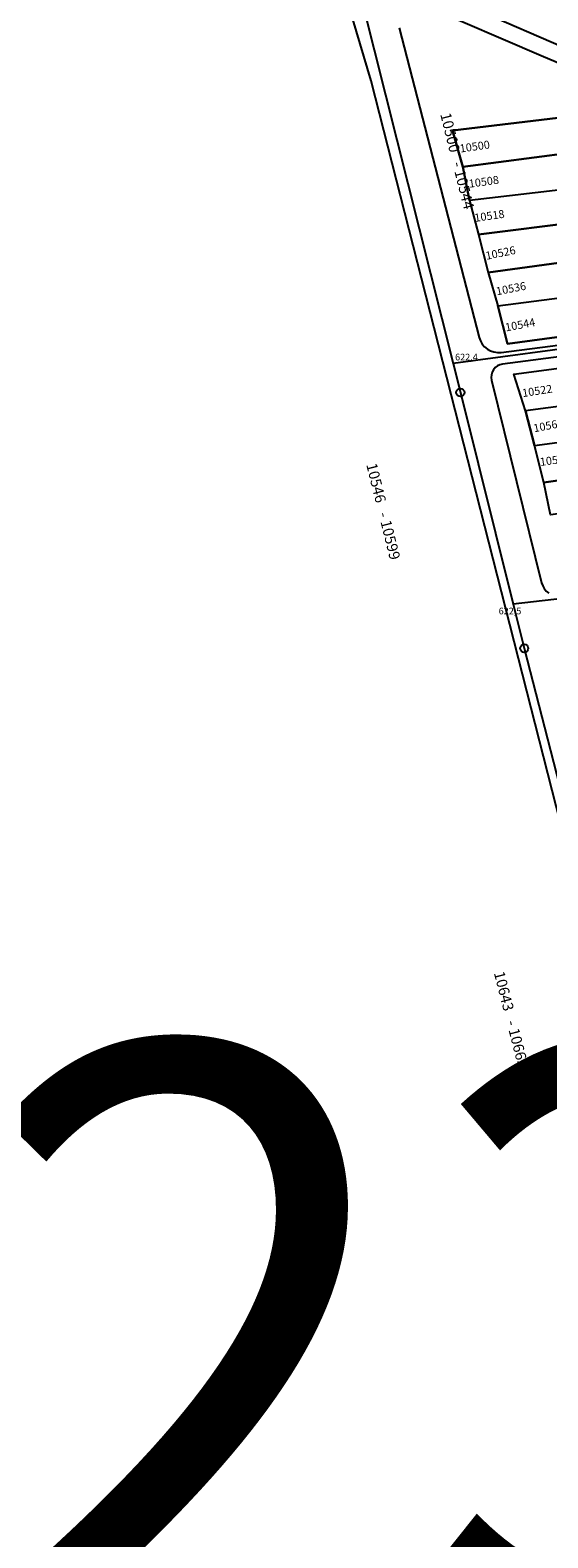
# Model space of a CAD drawing. Extents: x 349900 to 358900, y 6284200 to 6293338.
# Drawn here: x 350333 to 350430, y 6285678 to 6285960 of the extents above; entities that cross this region are included whole.
import ezdxf

# ---------------------------------------------------------------- set-up
doc = ezdxf.new("R2010")
doc.units = 0
doc.header["$MEASUREMENT"] = 0
doc.layers.get('0').update_dxf_attribs({"linetype": 'CONTINUOUS'})
for name, color, linetype in [('1010', 7, 'CONTINUOUS'), ('1400', 7, 'CONTINUOUS'), ('1500', 7, 'CONTINUOUS'), ('2000', 7, 'CONTINUOUS'), ('2510', 7, 'CONTINUOUS'), ('LIMITE_PREDIAL', 7, 'CONTINUOUS')]:
    doc.layers.add(name, color=color, linetype=linetype)

msp = doc.modelspace()

# ---------------------------------------------------------------- linework, layer by layer
at = {"color": 1}
msp.add_lwpolyline([(351190.85, 6284557.06), (351180.39, 6284561.83), (351115.8, 6284536.13), (351113.75, 6284545.46), (351040.75, 6284526.35), (350764.67, 6284421.06), (350552, 6284364), (350494.52, 6284342.22), (350492.27, 6284353.45), (350501.31, 6284374.01), (350379.4, 6285248.45), (350433.31, 6285257.51), (350495.32, 6285264.88), (350568.86, 6285276.37), (350396.86, 6285950.83), (350388.39, 6285979.26), (350133.8, 6286975.62)], dxfattribs=at)
at = {"color": 10}
for points in [[(350393.12, 6285973.59), (350412.23, 6285897.78), (350413.58, 6285892.36)], [(350485.88, 6285959.29), (350445.86, 6285954.09), (350442.61, 6285953.73), (350438.99, 6285954.46), (350411.5, 6285966.39), (350393.12, 6285973.59)], [(350578.48, 6285919.16), (350486.73, 6285907.84), (350412.23, 6285897.78), (350413.58, 6285892.36)], [(350413.58, 6285892.36), (350423.5, 6285852.63), (350425.56, 6285844.38)], [(350585.24, 6285872.56), (350464.36, 6285857.35), (350423.5, 6285852.63), (350425.56, 6285844.38)], [(350425.56, 6285844.38), (350435.42, 6285806.04), (350437.09, 6285799.54)]]:
    msp.add_lwpolyline(points, dxfattribs=at)
at = {"layer": '1400', "color": 2}
for points in [[(350433.5, 6285944.1), (350412.1, 6285941.5), (350414, 6285934.7), (350415.3, 6285928.4), (350417, 6285922), (350418.8, 6285914.9), (350420.6, 6285908.6), (350422.4, 6285901.5), (350438.6, 6285903.7)], [(350430.5, 6285869.4), (350429.2, 6285875.5), (350427.5, 6285882.4), (350425.8, 6285888.9), (350423.6, 6285895.8), (350445.2, 6285898.7)]]:
    msp.add_lwpolyline(points, dxfattribs=at)
at = {"layer": '1500'}
for centre in [(350413.57, 6285892.36), (350425.55, 6285844.38)]:
    msp.add_circle(centre, 0.759, dxfattribs=at)
at = {"layer": '2000', "color": 1}
for points in [[(350565.6, 6285966.2), (350452.38, 6285950.76), (350451.46, 6285950.65), (350450.54, 6285950.58), (350449.62, 6285950.53), (350448.69, 6285950.52), (350447.76, 6285950.54), (350446.84, 6285950.6), (350445.92, 6285950.68), (350445, 6285950.8), (350438.2, 6285951.8), (350437.91, 6285951.85), (350437.63, 6285951.9), (350437.34, 6285951.97), (350437.06, 6285952.04), (350436.78, 6285952.12), (350436.51, 6285952.22), (350436.24, 6285952.32), (350435.97, 6285952.43), (350428.7, 6285955.5), (350406.9, 6285964.9)], [(350402.11, 6285960.8), (350417.11, 6285902.67), (350417.34, 6285902.03), (350417.68, 6285901.45), (350418.11, 6285900.94), (350418.63, 6285900.51), (350419.22, 6285900.18), (350419.86, 6285899.97), (350420.53, 6285899.87), (350421.2, 6285899.9), (350572.62, 6285919.45), (350573.33, 6285919.61), (350573.99, 6285919.91), (350574.58, 6285920.33), (350575.08, 6285920.86), (350575.46, 6285921.48), (350575.71, 6285922.16), (350575.83, 6285922.88), (350575.8, 6285923.6), (350570.46, 6285962.51)], [(350575.11, 6285917.77), (350421.5, 6285897.7), (350420.99, 6285897.58), (350420.52, 6285897.35), (350420.11, 6285897.04), (350419.77, 6285896.64), (350419.53, 6285896.18), (350419.38, 6285895.68), (350419.34, 6285895.16), (350419.42, 6285894.65), (350428.81, 6285856.64), (350429.01, 6285856.08), (350429.3, 6285855.57), (350429.68, 6285855.11), (350430.14, 6285854.74)]]:
    msp.add_lwpolyline(points, dxfattribs=at)
at = {"layer": 'LIMITE_PREDIAL', "color": 4}
for points in [[(350414, 6285934.7), (350412.1, 6285941.5), (350433.5, 6285944.1), (350434.1, 6285937.3), (350414, 6285934.7)], [(350415.3, 6285928.4), (350414, 6285934.7), (350434.1, 6285937.3), (350435.1, 6285930.7), (350415.3, 6285928.4)], [(350417, 6285922), (350435.9, 6285924.4), (350435.1, 6285930.7), (350415.3, 6285928.4), (350417, 6285922)], [(350418.8, 6285914.9), (350436.6, 6285917.3), (350435.9, 6285924.4), (350417, 6285922), (350418.8, 6285914.9)], [(350420.6, 6285908.6), (350437.5, 6285910.8), (350436.6, 6285917.3), (350418.8, 6285914.9), (350420.6, 6285908.6)], [(350420.6, 6285908.6), (350437.5, 6285910.8), (350438.6, 6285903.7), (350422.4, 6285901.5), (350420.6, 6285908.6)], [(350446.1, 6285891.6), (350425.8, 6285888.9), (350423.6, 6285895.8), (350445.2, 6285898.7), (350446.1, 6285891.6)], [(350427.5, 6285882.4), (350446.7, 6285885), (350446.1, 6285891.6), (350425.8, 6285888.9), (350427.5, 6285882.4)], [(350427.5, 6285882.4), (350446.7, 6285885), (350447.7, 6285878.1), (350429.2, 6285875.5), (350427.5, 6285882.4)], [(350429.2, 6285875.5), (350447.7, 6285878.1), (350448.8, 6285871.8), (350430.5, 6285869.4), (350429.2, 6285875.5)]]:
    msp.add_lwpolyline(points, dxfattribs=at)

# ---------------------------------------------------------------- texts
at = {"color": 1}
for s, p in [('622,4', (350412.58, 6285898.39)), ('622,5', (350420.75, 6285850.75))]:
    msp.add_text(s, height=1.25, dxfattribs=at).set_placement(p)
at = {"color": 3}
msp.add_text('1823', height=110, dxfattribs=at).set_placement((350155.38, 6285660))
at = {"layer": '1010', "color": 10}
for s, rotation, p in [('10500', 283.9579, (350409.78, 6285944.57)), (' - 10544', 283.9579, (350411.91, 6285935.99)), ('10546', 284.0152, (350395.9, 6285878.84)), (' - 10599', 284.0152, (350398.04, 6285870.25)), ('10643', 284.4162, (350419.84, 6285783.49)), (' - 10665', 284.4162, (350422.04, 6285774.92))]:
    msp.add_text(s, height=2, rotation=rotation, dxfattribs=at).set_placement(p)
at = {"layer": '2510', "color": 4}
for s, rotation, p in [('10500', 8.1933, (350413.56, 6285937.37)), ('10508', 8.0787, (350415.26, 6285930.77)), ('10518', 8.0787, (350416.31, 6285924.37)), ('10526', 11.5737, (350418.47, 6285917.25)), ('10536', 11.0581, (350420.43, 6285910.59)), ('10544', 10.5997, (350422.13, 6285903.82)), ('10522', 9.0527, (350425.29, 6285891.49)), ('10562', 11.0008, (350427.43, 6285884.89)), ('10570', 7.6776, (350428.59, 6285878.58))]:
    msp.add_text(s, height=1.5, rotation=rotation, dxfattribs=at).set_placement(p)

doc.saveas('drawing.dxf')
